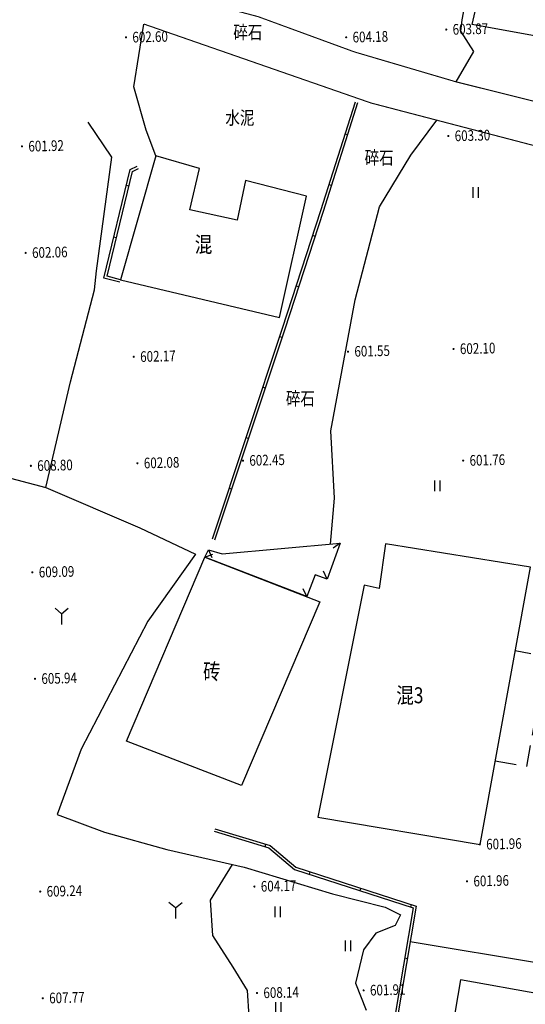
# Model space of a CAD drawing. Extents: x 615953 to 618248, y 3125610 to 3127498.
# Drawn here: x 616487 to 616534, y 3127119 to 3127211 of the extents above; entities that cross this region are included whole.
import ezdxf
from ezdxf.enums import TextEntityAlignment as Align

# ---------------------------------------------------------------- set-up
doc = ezdxf.new("R2010")
doc.units = 0
doc.linetypes.add('X3', pattern=[5, 4, -1])
doc.linetypes.add('X5', pattern=[3, 2, -1])
doc.layers.get('0').update_dxf_attribs({"linetype": 'CONTINUOUS'})
for name, color, linetype in [('DLSS', 4, 'CONTINUOUS'), ('DMTZ', 3, 'CONTINUOUS'), ('GCD', 1, 'CONTINUOUS'), ('JMD', 6, 'CONTINUOUS'), ('ZBTZ', 3, 'CONTINUOUS')]:
    doc.layers.add(name, color=color, linetype=linetype)
doc.styles.add('HZ', font='rs.shx', dxfattribs={"width": 0.8, "bigfont": 'hztxt.shx'})
doc.linetypes.add('10421', pattern='A,2,[150,AAA.SHX,S=1,R=0,X=0,Y=1],1e-11', length=2)
doc.linetypes.add('10422', pattern='A,2,[150,AAA.SHX,S=1,R=0,X=0,Y=1],2,[177,AAA.SHX,S=1,R=0,X=0,Y=0.8],1e-09', length=4)
doc.linetypes.add('1161', pattern='A,0,[149,AAA.SHX,S=0.15,R=0,X=0,Y=0],-1.6', length=1.6)

# ---------------------------------------------------------------- blocks, each defined once
blk = doc.blocks.new('gc206')
for q in [(-1.23, 3.03), (1.23, 3.03), (0, 0)]:
    blk.add_line((0, 2), q)
blk = doc.blocks.new('gc121')
for p, q in [((-0.5, -1), (-0.5, 1)), ((0.5, -1), (0.5, 1))]:
    blk.add_line(p, q)
blk = doc.blocks.new('GC200')
at = {"linetype": 'Continuous', "const_width": 0.2, "flags": 128}
blk.add_lwpolyline([(-0.1, 0, 1), (0.1, 0, 1)], format="xyb", close=True, dxfattribs=at)

msp = doc.modelspace()

# ---------------------------------------------------------------- linework, layer by layer
at = {"layer": 'DLSS', "linetype": 'Continuous', "const_width": 0.1, "elevation": -600.692, "flags": 128}
msp.add_lwpolyline([(616583.848, 3127194.415), (616574.705, 3127195.436), (616556.628, 3127198.341), (616548.848, 3127200.214), (616527.903, 3127205.451), (616518.351, 3127208.267), (616509.334, 3127211.574), (616500.701, 3127213.851)], dxfattribs=at)
at = {"layer": 'DLSS', "linetype": 'X3', "const_width": 0.1, "elevation": -600.692, "flags": 128}
msp.add_lwpolyline([(616498.634, 3127210.875), (616519.929, 3127203.464), (616535.773, 3127199.321), (616547.912, 3127195.925), (616561.305, 3127192.181), (616571.586, 3127189.39), (616571.586, 3127189.39), (616582.455, 3127186.5)], dxfattribs=at)
at = {"layer": 'DMTZ', "linetype": '10421', "flags": 128}
for points in [[(616527.903, 3127205.451), (616529.584, 3127208.294), (616528.354, 3127210.214), (616528.467, 3127211.26), (616529.492, 3127216.62), (616529.6, 3127218.95), (616528.135, 3127223.038), (616527.13, 3127227.72), (616527.8, 3127230.895), (616529.706, 3127232.707), (616529.865, 3127234.349), (616529.505, 3127234.837), (616526.809, 3127234.572), (616524.701, 3127235.624), (616524.541, 3127238.514), (616522.482, 3127239.51), (616516.09, 3127235.283)], [(616489.439, 3127167.371), (616491.741, 3127177.29), (616494.001, 3127185.912), (616494.17, 3127187.697), (616495.607, 3127198.388), (616493.393, 3127201.651)], [(616482.904, 3127169.086), (616489.439, 3127167.371), (616498.247, 3127163.573), (616503.463, 3127161.116), (616498.983, 3127154.813), (616492.753, 3127142.789), (616490.497, 3127136.654), (616494.928, 3127135.007), (616500.782, 3127133.372), (616508.035, 3127131.712), (616516.319, 3127129.21), (616521.252, 3127127.955), (616522.689, 3127127.243), (616522.201, 3127126.223), (616520.382, 3127125.533), (616519.226, 3127123.952), (616518.488, 3127120.809), (616519.487, 3127118.274)], [(616506.896, 3127131.972), (616504.833, 3127128.618), (616505.063, 3127125.295), (616506.98, 3127122.338), (616508.326, 3127120.135), (616508.485, 3127117.705), (616507.553, 3127115.148), (616503.877, 3127110.673), (616503.982, 3127108.39), (616505.273, 3127106.434), (616508.729, 3127104.472)]]:
    msp.add_lwpolyline(points, dxfattribs=at)
at = {"layer": 'DMTZ', "linetype": '10422', "flags": 128}
msp.add_lwpolyline([(616554.331, 3127130.698), (616551.858, 3127120.355), (616536.004, 3127122.637), (616523.604, 3127124.718)], dxfattribs=at)
at = {"layer": 'JMD', "linetype": 'Continuous'}
for p, q in [((616517.744, 3127200.47, -600.692), (616517.505, 3127200.546, -600.692)), ((616497.224, 3127195.651, -600.692), (616496.981, 3127195.71, -600.692)), ((616516.232, 3127195.704, -600.692), (616515.994, 3127195.78, -600.692)), ((616496.04, 3127190.793, -600.692), (616495.797, 3127190.852, -600.692)), ((616514.701, 3127190.944, -600.692), (616514.464, 3127191.022, -600.692)), ((616513.151, 3127186.191, -600.692), (616512.913, 3127186.268, -600.692)), ((616511.596, 3127181.439, -600.692), (616511.359, 3127181.518, -600.692)), ((616510.018, 3127176.694, -600.692), (616509.781, 3127176.773, -600.692)), ((616508.441, 3127171.949, -600.692), (616508.204, 3127172.028, -600.692)), ((616506.864, 3127167.205, -600.692), (616506.627, 3127167.284, -600.692)), ((616517.029, 3127162.141, -600.692), (616516.396, 3127161.651, -600.692)), ((616504.331, 3127160.825, -600.692), (616505.08, 3127161.107, -600.692)), ((616504.697, 3127161.525, -600.692), (616505.001, 3127160.785, -600.692)), ((616515.818, 3127158.768, -600.692), (616515.478, 3127159.492, -600.692)), ((616513.898, 3127157.12, -600.692), (616513.575, 3127157.852, -600.692)), ((616509.995, 3127133.651, -600.692), (616510.067, 3127133.89, -600.692)), ((616514.151, 3127131.042, -600.692), (616514.228, 3127131.28, -600.692)), ((616518.908, 3127129.502, -600.692), (616518.985, 3127129.74, -600.692)), ((616523.665, 3127127.962, -600.692), (616523.742, 3127128.2, -600.692)), ((616523.094, 3127123.187, -600.692), (616523.34, 3127123.145, -600.692))]:
    msp.add_line(p, q, dxfattribs=at)
at = {"layer": 'JMD', "linetype": 'Continuous', "elevation": -600.692, "flags": 128}
for points in [[(616555.543, 3127221.708), (616552.1, 3127206.716), (616529.412, 3127210.821), (616532.855, 3127225.813)], [(616499.757, 3127198.515), (616496.436, 3127186.876), (616511.346, 3127183.336), (616513.881, 3127194.731), (616508.172, 3127196.176), (616507.371, 3127192.458), (616502.923, 3127193.421), (616503.842, 3127197.32)], [(616517.029, 3127162.141), (616515.818, 3127158.768), (616514.694, 3127159.175), (616513.898, 3127157.12), (616504.331, 3127160.825), (616504.697, 3127161.525), (616505.959, 3127161.123)], [(616514.943, 3127136.403), (616530.16, 3127133.835), (616534.888, 3127159.896), (616521.299, 3127162.072), (616520.695, 3127157.88), (616519.286, 3127158.2)], [(616515.13, 3127156.643), (616507.795, 3127139.37), (616496.996, 3127143.552), (616504.331, 3127160.825)], [(616524.407, 3127098.097), (616536.527, 3127095.806), (616540.772, 3127116.282), (616535.502, 3127116.925), (616535.987, 3127119.773), (616528.309, 3127121.148), (616526.046, 3127107.72), (616523.666, 3127108.093), (616523.028, 3127104.737), (616525.407, 3127104.208)]]:
    msp.add_lwpolyline(points, close=True, dxfattribs=at)
for points in [[(616505.049, 3127162.539), (616511.631, 3127182.336), (616515.234, 3127193.383), (616518.47, 3127203.586)], [(616496.372, 3127186.634), (616494.866, 3127187.031), (616497.348, 3127197.219), (616498.001, 3127197.536)], [(616505.278, 3127135.328), (616510.482, 3127133.765), (616512.872, 3127131.719), (616524.166, 3127128.063), (616521.888, 3127114.489), (616519.886, 3127102.838), (616521.951, 3127094.763), (616534.732, 3127085.736), (616555.155, 3127081.108), (616563.332, 3127134.706)]]:
    msp.add_lwpolyline(points, dxfattribs=at)
at = {"layer": 'JMD', "color": 7, "linetype": 'Continuous', "elevation": -600.692, "flags": 128}
for points in [[(616505.286, 3127162.46), (616511.868, 3127182.258), (616515.472, 3127193.307), (616518.708, 3127203.51)], [(616496.436, 3127186.876), (616495.167, 3127187.21), (616497.563, 3127197.045), (616498.11, 3127197.311)], [(616505.206, 3127135.089), (616510.359, 3127133.541), (616512.748, 3127131.497), (616523.883, 3127127.892), (616521.641, 3127114.531), (616519.63, 3127102.828), (616521.731, 3127094.612), (616534.629, 3127085.503), (616555.361, 3127080.805), (616563.579, 3127134.668)]]:
    msp.add_lwpolyline(points, dxfattribs=at)
at = {"layer": 'JMD', "linetype": 'X5', "elevation": -600.692, "flags": 128}
msp.add_lwpolyline([(616531.588, 3127141.706), (616534.54, 3127141.171), (616536.412, 3127151.489), (616533.46, 3127152.025)], dxfattribs=at)
at = {"layer": 'ZBTZ', "linetype": '1161', "elevation": -600.692, "flags": 128}
for points in [[(616499.757, 3127198.515), (616498.84, 3127200.912), (616497.687, 3127204.985), (616498.634, 3127210.875)], [(616516.115, 3127162.057), (616516.507, 3127166.369), (616516.156, 3127172.681), (616518.433, 3127184.981), (616520.73, 3127193.707), (616523.677, 3127198.558), (616526.105, 3127201.849)]]:
    msp.add_lwpolyline(points, dxfattribs=at)

# ---------------------------------------------------------------- block references
at = {"layer": 'GCD', "linetype": 'Continuous'}
ref = msp.add_blockref('GC200', (616526.986, 3127210.359, 603.869), dxfattribs=dict(at, xscale=0.5, yscale=0.5, zscale=0.5))
ref.add_attrib('height', '603.87', dxfattribs={"linetype": 'Continuous', "height": 1, "rotation": 1.39767, "style": 'HZ', "width": 0.8}).set_placement((616527.586, 3127210.374, 603.869), align=Align.MIDDLE_LEFT)
ref = msp.add_blockref('GC200', (616496.945, 3127209.626, 602.606), dxfattribs=dict(at, xscale=0.5, yscale=0.5, zscale=0.5))
ref.add_attrib('height', '602.60', dxfattribs={"linetype": 'Continuous', "height": 1, "rotation": 1.39767, "style": 'HZ', "width": 0.8}).set_placement((616497.545, 3127209.641, 602.606), align=Align.MIDDLE_LEFT)
ref = msp.add_blockref('GC200', (616517.601, 3127209.63, 604.18), dxfattribs=dict(at, xscale=0.5, yscale=0.5, zscale=0.5))
ref.add_attrib('height', '604.18', dxfattribs={"linetype": 'Continuous', "height": 1, "rotation": 1.39767, "style": 'HZ', "width": 0.8}).set_placement((616518.201, 3127209.645, 604.18), align=Align.MIDDLE_LEFT)
ref = msp.add_blockref('GC200', (616527.18, 3127200.361, 603.299), dxfattribs=dict(at, xscale=0.5, yscale=0.5, zscale=0.5))
ref.add_attrib('height', '603.30', dxfattribs={"linetype": 'Continuous', "height": 1, "rotation": 1.39767, "style": 'HZ', "width": 0.8}).set_placement((616527.78, 3127200.376, 603.299), align=Align.MIDDLE_LEFT)
ref = msp.add_blockref('GC200', (616487.192, 3127199.385, 601.92), dxfattribs=dict(at, xscale=0.5, yscale=0.5, zscale=0.5))
ref.add_attrib('height', '601.92', dxfattribs={"linetype": 'Continuous', "height": 1, "rotation": 1.39767, "style": 'HZ', "width": 0.8}).set_placement((616487.792, 3127199.4, 601.92), align=Align.MIDDLE_LEFT)
ref = msp.add_blockref('GC200', (616487.536, 3127189.391, 602.059), dxfattribs=dict(at, xscale=0.5, yscale=0.5, zscale=0.5))
ref.add_attrib('height', '602.06', dxfattribs={"linetype": 'Continuous', "height": 1, "rotation": 1.39767, "style": 'HZ', "width": 0.8}).set_placement((616488.136, 3127189.405, 602.059), align=Align.MIDDLE_LEFT)
ref = msp.add_blockref('GC200', (616517.771, 3127180.125, 601.555), dxfattribs=dict(at, xscale=0.5, yscale=0.5, zscale=0.5))
ref.add_attrib('height', '601.55', dxfattribs={"linetype": 'Continuous', "height": 1, "rotation": 1.39767, "style": 'HZ', "width": 0.8}).set_placement((616518.371, 3127180.14, 601.555), align=Align.MIDDLE_LEFT)
ref = msp.add_blockref('GC200', (616527.668, 3127180.367, 602.102), dxfattribs=dict(at, xscale=0.5, yscale=0.5, zscale=0.5))
ref.add_attrib('height', '602.10', dxfattribs={"linetype": 'Continuous', "height": 1, "rotation": 1.39767, "style": 'HZ', "width": 0.8}).set_placement((616528.268, 3127180.382, 602.102), align=Align.MIDDLE_LEFT)
ref = msp.add_blockref('GC200', (616497.677, 3127179.635, 602.176), dxfattribs=dict(at, xscale=0.5, yscale=0.5, zscale=0.5))
ref.add_attrib('height', '602.17', dxfattribs={"linetype": 'Continuous', "height": 1, "rotation": 1.39767, "style": 'HZ', "width": 0.8}).set_placement((616498.277, 3127179.65, 602.176), align=Align.MIDDLE_LEFT)
ref = msp.add_blockref('GC200', (616507.918, 3127169.882, 602.452), dxfattribs=dict(at, xscale=0.5, yscale=0.5, zscale=0.5))
ref.add_attrib('height', '602.45', dxfattribs={"linetype": 'Continuous', "height": 1, "rotation": 1.39767, "style": 'HZ', "width": 0.8}).set_placement((616508.518, 3127169.897, 602.452), align=Align.MIDDLE_LEFT)
ref = msp.add_blockref('GC200', (616528.574, 3127169.886, 601.76), dxfattribs=dict(at, xscale=0.5, yscale=0.5, zscale=0.5))
ref.add_attrib('height', '601.76', dxfattribs={"linetype": 'Continuous', "height": 1, "rotation": 1.39767, "style": 'HZ', "width": 0.8}).set_placement((616529.174, 3127169.901, 601.76), align=Align.MIDDLE_LEFT)
ref = msp.add_blockref('GC200', (616488.024, 3127169.397, 608.8), dxfattribs=dict(at, xscale=0.5, yscale=0.5, zscale=0.5))
ref.add_attrib('height', '608.80', dxfattribs={"linetype": 'Continuous', "height": 1, "rotation": 1.39767, "style": 'HZ', "width": 0.8}).set_placement((616488.624, 3127169.411, 608.8), align=Align.MIDDLE_LEFT)
ref = msp.add_blockref('GC200', (616498.021, 3127169.641, 602.082), dxfattribs=dict(at, xscale=0.5, yscale=0.5, zscale=0.5))
ref.add_attrib('height', '602.08', dxfattribs={"linetype": 'Continuous', "height": 1, "rotation": 1.39767, "style": 'HZ', "width": 0.8}).set_placement((616498.621, 3127169.655, 602.082), align=Align.MIDDLE_LEFT)
ref = msp.add_blockref('GC200', (616488.168, 3127159.397, 609.091), dxfattribs=dict(at, xscale=0.5, yscale=0.5, zscale=0.5))
ref.add_attrib('height', '609.09', dxfattribs={"linetype": 'Continuous', "height": 1, "rotation": 1.39767, "style": 'HZ', "width": 0.8}).set_placement((616488.768, 3127159.412, 609.091), align=Align.MIDDLE_LEFT)
ref = msp.add_blockref('GC200', (616488.412, 3127149.4, 605.94), dxfattribs=dict(at, xscale=0.5, yscale=0.5, zscale=0.5))
ref.add_attrib('height', '605.94', dxfattribs={"linetype": 'Continuous', "height": 1, "rotation": 1.39767, "style": 'HZ', "width": 0.8}).set_placement((616489.012, 3127149.415, 605.94), align=Align.MIDDLE_LEFT)
ref = msp.add_blockref('GC200', (616530.133, 3127133.852, 601.96), dxfattribs=dict(at, xscale=0.5, yscale=0.5, zscale=0.5))
ref.add_attrib('height', '601.96', dxfattribs={"linetype": 'Continuous', "height": 1, "rotation": 1.39767, "style": 'HZ', "width": 0.8}).set_placement((616530.732, 3127133.866, 601.96), align=Align.MIDDLE_LEFT)
ref = msp.add_blockref('GC200', (616528.938, 3127130.383, 601.96), dxfattribs=dict(at, xscale=0.5, yscale=0.5, zscale=0.5))
ref.add_attrib('height', '601.96', dxfattribs={"linetype": 'Continuous', "height": 1, "rotation": 1.39767, "style": 'HZ', "width": 0.8}).set_placement((616529.537, 3127130.398, 601.96), align=Align.MIDDLE_LEFT)
ref = msp.add_blockref('GC200', (616488.903, 3127129.425, 609.239), dxfattribs=dict(at, xscale=0.5, yscale=0.5, zscale=0.5))
ref.add_attrib('height', '609.24', dxfattribs={"linetype": 'Continuous', "height": 1, "rotation": 1.39767, "style": 'HZ', "width": 0.8}).set_placement((616489.503, 3127129.44, 609.239), align=Align.MIDDLE_LEFT)
ref = msp.add_blockref('GC200', (616508.994, 3127129.896, 604.176), dxfattribs=dict(at, xscale=0.5, yscale=0.5, zscale=0.5))
ref.add_attrib('height', '604.17', dxfattribs={"linetype": 'Continuous', "height": 1, "rotation": 1.39767, "style": 'HZ', "width": 0.8}).set_placement((616509.593, 3127129.911, 604.176), align=Align.MIDDLE_LEFT)
ref = msp.add_blockref('GC200', (616509.238, 3127119.899, 608.145), dxfattribs=dict(at, xscale=0.5, yscale=0.5, zscale=0.5))
ref.add_attrib('height', '608.14', dxfattribs={"linetype": 'Continuous', "height": 1, "rotation": 1.39767, "style": 'HZ', "width": 0.8}).set_placement((616509.837, 3127119.914, 608.145), align=Align.MIDDLE_LEFT)
ref = msp.add_blockref('GC200', (616519.235, 3127120.143, 601.911), dxfattribs=dict(at, xscale=0.5, yscale=0.5, zscale=0.5))
ref.add_attrib('height', '601.91', dxfattribs={"linetype": 'Continuous', "height": 1, "rotation": 1.39767, "style": 'HZ', "width": 0.8}).set_placement((616519.834, 3127120.158, 601.911), align=Align.MIDDLE_LEFT)
ref = msp.add_blockref('GC200', (616489.143, 3127119.409, 607.776), dxfattribs=dict(at, xscale=0.5, yscale=0.5, zscale=0.5))
ref.add_attrib('height', '607.77', dxfattribs={"linetype": 'Continuous', "height": 1, "rotation": 1.39767, "style": 'HZ', "width": 0.8}).set_placement((616489.743, 3127119.424, 607.776), align=Align.MIDDLE_LEFT)
at = {"layer": 'ZBTZ', "linetype": 'Continuous', "xscale": 0.5, "yscale": 0.5}
for name, p in [('gc121', (616529.762, 3127195.05, -600.692)), ('gc121', (616526.164, 3127167.523, -600.692)), ('gc206', (616490.904, 3127154.513, -600.692)), ('gc206', (616501.591, 3127126.884, -600.692)), ('gc121', (616511.181, 3127127.529, -600.692)), ('gc121', (616517.794, 3127124.33, -600.692)), ('gc121', (616511.246, 3127118.539, -600.692))]:
    msp.add_blockref(name, p, dxfattribs=at)

# ---------------------------------------------------------------- texts
at = {"layer": 'DMTZ', "linetype": 'Continuous', "style": 'HZ', "width": 0.8}
for s, p in [('碎石', (616508.375, 3127209.934, -600.692)), ('水泥', (616507.631, 3127201.912, -600.692)), ('碎石', (616520.693, 3127198.162, -600.692)), ('碎石', (616513.305, 3127175.55, -600.692))]:
    msp.add_text(s, height=1.25, dxfattribs=at).set_placement(p, align=Align.MIDDLE)
at = {"layer": 'JMD', "linetype": 'Continuous', "style": 'HZ', "width": 0.8}
for s, p in [('混', (616505.039, 3127190.18, -600.692)), ('砖', (616505.813, 3127150.091, -600.692)), ('混3', (616524.851, 3127147.853, -600.692))]:
    msp.add_text(s, height=1.5, dxfattribs=at).set_placement(p, align=Align.MIDDLE_RIGHT)

doc.saveas('drawing.dxf')
